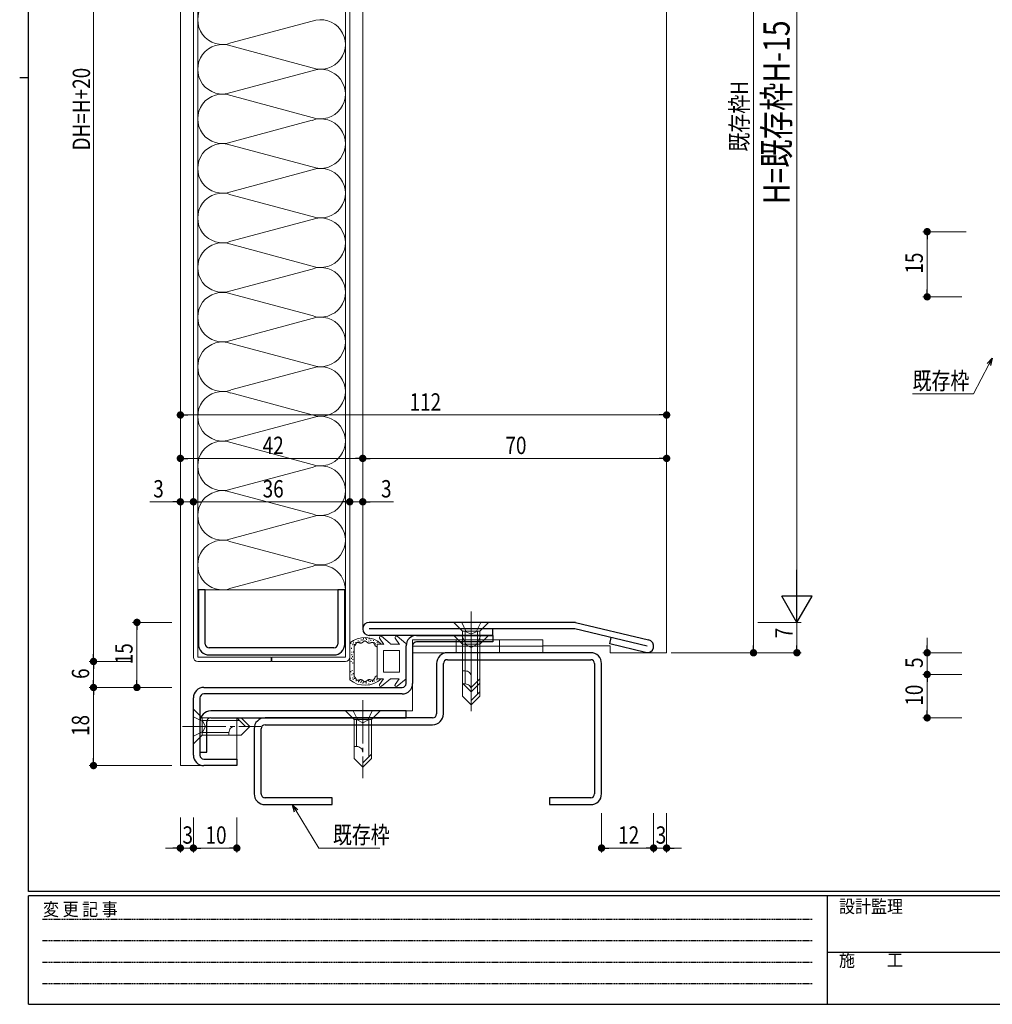
# Model space of a CAD drawing. Extents: x 0 to 567, y 0 to 403.
# Drawn here: x 0 to 224, y 0 to 227 of the extents above; entities that cross this region are included whole.
import ezdxf

# ---------------------------------------------------------------- set-up
doc = ezdxf.new("R2010")
doc.units = 0
for name, pattern in [('HIDDEN', [0.375, 0.25, -0.125]), ('YCENTER_1', [13, 10, -1, 1, -1]), ('YHIDDEN_1', [4, 3, -1])]:
    doc.linetypes.add(name, pattern=pattern)
for name, color, linetype, lineweight in [('YKK_11', 7, 'CONTINUOUS', 30), ('YKK_12', 2, 'CONTINUOUS', 13), ('YKK_13', 4, 'CONTINUOUS', 13), ('YKK_D', 6, 'CONTINUOUS', 13)]:
    doc.layers.add(name, color=color, linetype=linetype, lineweight=lineweight)
doc.layers.add('YKK_ZWAK', color=7, linetype='CONTINUOUS')
doc.styles.get("Standard").update_dxf_attribs({"font": 'ROMANS.SHX', "bigfont": 'EXTFONT.SHX'})
doc.styles.add('YKK_OSSTYLE1', font='romans.shx', dxfattribs={"width": 0.9, "bigfont": 'EXTFONT.SHX'})

# ---------------------------------------------------------------- blocks, each defined once
blk = doc.blocks.new('A201')
at = {"layer": 'YKK_ZWAK', "color": 254, "linetype": 'Continuous'}
for p, q in [((21, 35), (21, 410)), ((19, 222.5), (21, 222.5)), ((571, 35), (21, 35)), ((544, 34), (21, 34)), ((21, 9), (21, 34)), ((205, 34), (205, 9)), ((21, 9), (544, 9))]:
    blk.add_line(p, q, dxfattribs=at)
at = {"layer": 'YKK_ZWAK', "color": 131, "linetype": 'HIDDEN'}
for p, q in [((24.28, 28.63), (201.57, 28.63)), ((24.28, 23.68), (201.57, 23.68)), ((24.28, 18.74), (201.57, 18.74)), ((24.28, 13.79), (201.57, 13.79))]:
    blk.add_line(p, q, dxfattribs=at)
at = {"layer": 'YKK_ZWAK', "color": 131, "linetype": 'Continuous'}
blk.add_line((205, 21), (297, 21), dxfattribs=at)
at = {"layer": 'YKK_ZWAK', "color": 131, "linetype": 'Continuous', "style": 'YKK_OSSTYLE1', "width": 0.9}
for s, p in [('変 更 記 事', (24.37, 29.39)), ('設計監理', (207.69, 30.05)), ('施\u3000\u3000工', (207.69, 17.68))]:
    blk.add_text(s, height=3, dxfattribs=at).set_placement(p)

msp = doc.modelspace()

# ---------------------------------------------------------------- linework, layer by layer
at = {"layer": 'YKK_11', "color": 0, "linetype": 'ByBlock', "lineweight": -2, "ltscale": 0.05}
for p, q in [((41.15, 95.5), (41.15, 83)), ((42.75, 95.5), (41.15, 95.5)), ((42.75, 83), (42.75, 95.5)), ((73.25, 95.5), (73.25, 83)), ((74.85, 95.5), (73.25, 95.5)), ((74.85, 83), (74.85, 95.5)), ((91.4, 85), (109, 85)), ((109, 85), (109, 83.5)), ((72.35, 82.1), (43.65, 82.1)), ((89, 73.9), (89, 82.6)), ((90.5, 82.6), (90.5, 73.9)), ((109, 83.5), (91.4, 83.5)), ((43.65, 80.5), (72.35, 80.5)), ((42.4, 73), (88.1, 73)), ((40, 57.4), (40, 70.6)), ((41.5, 70.6), (41.5, 57.4)), ((88.1, 71.5), (42.4, 71.5)), ((89, 67.6), (44, 67.6)), ((44, 66), (89, 66)), ((89, 66), (89, 67.6)), ((41.5, 65.1), (41.5, 58.1)), ((43.1, 58.1), (43.1, 65.1)), ((41.5, 58.1), (43.1, 58.1)), ((42.4, 56.5), (50, 56.5)), ((50, 55), (42.4, 55)), ((50, 56.5), (50, 55))]:
    msp.add_line(p, q, dxfattribs=at)
at = {"layer": 'YKK_11', "color": 0, "linetype": 'ByBlock', "lineweight": -2, "ltscale": 0.5}
for p, q in [((128, 88), (80.5, 88)), ((127.82, 86.5), (80.5, 86.5)), ((109, 85), (109, 86.5)), ((144.5, 82.5), (127.82, 86.5)), ((128, 88), (144.85, 83.96)), ((109, 85), (80.5, 85)), ((135.88, 83.02), (136.23, 84.48)), ((144.15, 81.04), (135.88, 83.02))]:
    msp.add_line(p, q, dxfattribs=at)
at = {"layer": 'YKK_11', "linetype": 'ByBlock', "lineweight": -2, "ltscale": 0.05}
for p, q in [((131.5, 81), (98.5, 81)), ((98.5, 79.4), (131.5, 79.4)), ((96, 78.5), (96, 66.9)), ((97.6, 66.9), (97.6, 78.5)), ((132.4, 78.5), (132.4, 48.5)), ((134, 48.5), (134, 78.5)), ((95.1, 66), (56.5, 66)), ((56.5, 64.4), (95.1, 64.4)), ((54, 63.5), (54, 48.5)), ((55.6, 48.5), (55.6, 63.5)), ((72, 47.6), (56.5, 47.6)), ((56.5, 46), (72, 46)), ((72, 46), (72, 47.6)), ((131.5, 47.6), (122, 47.6)), ((122, 47.6), (122, 46)), ((122, 46), (131.5, 46))]:
    msp.add_line(p, q, dxfattribs=at)
at = {"layer": 'YKK_11', "color": 0, "linetype": 'ByBlock', "lineweight": -2, "ltscale": 0.5}
for centre, start, end in [((80.5, 86.5), 90, 270), ((144.5, 82.5), 256.5126, 76.5126)]:
    msp.add_arc(centre, 1.5, start, end, dxfattribs=at)
at = {"layer": 'YKK_11', "color": 0, "linetype": 'ByBlock', "lineweight": -2, "ltscale": 0.05}
for centre, radius, start, end in [((91.4, 82.6), 2.4, 90, 180), ((43.65, 83), 2.5, 180, 270), ((43.65, 83), 0.9, 180, 270), ((72.35, 83), 0.9, 270, 360), ((72.35, 83), 2.5, 270, 0), ((91.4, 82.6), 0.9, 90, 180), ((42.4, 70.6), 2.4, 90, 180), ((88.1, 73.9), 2.4, 270, 0), ((88.1, 73.9), 0.9, 270, 0), ((42.4, 70.6), 0.9, 90, 180), ((44, 65.1), 2.5, 90, 180), ((44, 65.1), 0.9, 90, 180), ((42.4, 57.4), 2.4, 180, 270), ((42.4, 57.4), 0.9, 180, 270)]:
    msp.add_arc(centre, radius, start, end, dxfattribs=at)
at = {"layer": 'YKK_11', "linetype": 'ByBlock', "lineweight": -2, "ltscale": 0.05}
for centre, radius, start, end in [((98.5, 78.5), 2.5, 90, 180.0003), ((98.5, 78.5), 0.9, 90, 179.9999), ((131.5, 78.5), 2.5, 359.9999, 90), ((131.5, 78.5), 0.9, 359.999, 89.999), ((56.5, 63.5), 2.5, 90, 180.0003), ((95.1, 66.9), 2.5, 270, 359.9999), ((95.1, 66.9), 0.9, 270, 359.9999), ((56.5, 63.5), 0.9, 90, 179.9999), ((56.5, 48.5), 2.5, 179.9999, 270), ((56.5, 48.5), 0.9, 180.0004, 270.0005), ((131.5, 48.5), 2.5, 270, 359.9999), ((131.5, 48.5), 0.9, 270, 359.9999)]:
    msp.add_arc(centre, radius, start, end, dxfattribs=at)
at = {"layer": 'YKK_12'}
for p, q in [((37, 335.5), (37, 55)), ((149, 320.5), (149, 81)), ((79, 319.6), (79, 86.49)), ((120.5, 82.6), (136, 82.6)), ((136, 82.6), (136, 81)), ((149, 81), (136, 81)), ((90.5, 73.9), (90.5, 67.6)), ((50, 55), (50, 66)), ((90.5, 67.6), (89, 67.6)), ((37, 55), (50, 55))]:
    msp.add_line(p, q, dxfattribs=at)
at = {"layer": 'YKK_13'}
for p, q in [((40, 80), (40, 328)), ((41, 80), (41, 328)), ((75, 80), (75, 328)), ((76, 80), (76, 328)), ((41, 95.5), (75, 95.5)), ((78.63, 83.82), (78.63, 84.02)), ((79.05, 83.84), (79.05, 84.04)), ((79.19, 84.14), (79.19, 84.34)), ((79.73, 84.18), (79.73, 84.38)), ((79.87, 83.98), (79.87, 84.18)), ((80.48, 84.13), (80.48, 84.33)), ((80.9, 83.77), (80.9, 83.97)), ((83.87, 82.93), (82.9, 84.38)), ((85.35, 83.09), (83.35, 84.78)), ((87.47, 82.93), (86.5, 84.38)), ((88.95, 83.09), (86.95, 84.78)), ((120.5, 84), (90.5, 84)), ((90.5, 84), (90.5, 81)), ((120.5, 84), (120.5, 81)), ((76, 83.25), (76, 74.77)), ((76.3, 83.04), (76.3, 83.24)), ((76.41, 81.93), (76.41, 82.13)), ((76.69, 82.74), (76.69, 82.94)), ((76.8, 82.93), (76.8, 83.13)), ((76.9, 83.34), (76.9, 83.54)), ((77, 75.49), (77, 82.53)), ((77, 82.53), (77, 82.53)), ((77.01, 82.53), (77, 82.53)), ((77.02, 82.54), (77.01, 82.54)), ((77.01, 82.54), (77.01, 82.53)), ((77.02, 82.54), (77.02, 82.54)), ((77.02, 82.54), (77.02, 82.54)), ((77.03, 82.54), (77.02, 82.54)), ((77.04, 82.54), (77.03, 82.54)), ((77.03, 82.54), (77.03, 82.54)), ((77.04, 82.55), (77.04, 82.54)), ((77.05, 82.55), (77.04, 82.55)), ((77.04, 82.55), (77.04, 82.55)), ((77.06, 82.56), (77.05, 82.55)), ((77.05, 82.55), (77.05, 82.55)), ((77.05, 82.55), (77.05, 82.55)), ((77.07, 82.56), (77.06, 82.56)), ((77.06, 82.56), (77.06, 82.56)), ((77.06, 82.56), (77.06, 82.56)), ((77.08, 82.57), (77.07, 82.56)), ((77.07, 82.56), (77.07, 82.56)), ((77.08, 82.57), (77.08, 82.57)), ((77.08, 82.57), (77.08, 82.57)), ((77.09, 82.57), (77.08, 82.57)), ((77.09, 82.58), (77.09, 82.57)), ((77.1, 82.58), (77.09, 82.58)), ((77.09, 82.57), (77.09, 82.57)), ((77.1, 82.58), (77.1, 82.58)), ((77.1, 82.58), (77.1, 82.58)), ((77.11, 82.58), (77.1, 82.58)), ((77.14, 82.61), (77.11, 82.59)), ((77.11, 82.59), (77.11, 82.58)), ((77.14, 82.81), (77.14, 83.01)), ((77.16, 82.63), (77.14, 82.61)), ((77.19, 82.65), (77.16, 82.63)), ((77.21, 82.67), (77.19, 82.65)), ((77.23, 82.7), (77.21, 82.67)), ((77.26, 82.73), (77.23, 82.7)), ((77.28, 82.76), (77.26, 82.73)), ((77.3, 82.79), (77.28, 82.76)), ((77.32, 82.82), (77.3, 82.79)), ((77.33, 82.85), (77.32, 82.82)), ((77.35, 82.88), (77.33, 82.85)), ((77.37, 82.91), (77.35, 82.88)), ((77.39, 82.94), (77.37, 82.91)), ((77.38, 83.21), (77.38, 83.41)), ((77.4, 82.97), (77.39, 82.94)), ((77.42, 83), (77.4, 82.97)), ((77.44, 83.03), (77.42, 83)), ((77.45, 83.06), (77.44, 83.03)), ((77.47, 83.09), (77.45, 83.06)), ((77.49, 83.12), (77.47, 83.09)), ((77.5, 83.15), (77.49, 83.12)), ((77.52, 83.18), (77.5, 83.15)), ((77.54, 83.21), (77.52, 83.18)), ((77.56, 83.23), (77.54, 83.21)), ((77.58, 83.25), (77.56, 83.23)), ((77.59, 83.28), (77.58, 83.25)), ((77.61, 83.3), (77.59, 83.28)), ((77.63, 83.31), (77.61, 83.3)), ((77.66, 83.33), (77.63, 83.31)), ((77.68, 83.34), (77.66, 83.33)), ((77.7, 83.35), (77.68, 83.34)), ((77.73, 83.36), (77.7, 83.35)), ((77.75, 83.37), (77.73, 83.36)), ((77.78, 83.37), (77.75, 83.37)), ((77.8, 83.37), (77.78, 83.37)), ((77.83, 83.37), (77.8, 83.37)), ((77.86, 83.37), (77.83, 83.37)), ((77.89, 83.37), (77.86, 83.37)), ((77.92, 83.36), (77.89, 83.37)), ((77.92, 83.62), (77.92, 83.82)), ((77.95, 83.36), (77.92, 83.36)), ((77.98, 83.35), (77.95, 83.36)), ((78.02, 83.34), (77.98, 83.35)), ((78.05, 83.33), (78.02, 83.34)), ((78.08, 83.32), (78.05, 83.33)), ((78.11, 83.31), (78.08, 83.32)), ((78.15, 83.3), (78.11, 83.31)), ((78.18, 83.29), (78.15, 83.3)), ((78.22, 83.28), (78.18, 83.29)), ((78.25, 83.27), (78.22, 83.28)), ((78.29, 83.26), (78.25, 83.27)), ((78.32, 83.25), (78.29, 83.26)), ((78.3, 83.4), (78.3, 83.6)), ((78.35, 83.25), (78.32, 83.25)), ((78.39, 83.24), (78.35, 83.25)), ((78.42, 83.23), (78.39, 83.24)), ((78.46, 83.23), (78.42, 83.23)), ((78.49, 83.22), (78.46, 83.23)), ((78.53, 83.22), (78.49, 83.22)), ((78.56, 83.22), (78.53, 83.22)), ((78.6, 83.22), (78.56, 83.22)), ((78.63, 83.22), (78.6, 83.22)), ((78.66, 83.23), (78.63, 83.22)), ((78.69, 83.24), (78.66, 83.23)), ((78.73, 83.25), (78.69, 83.24)), ((78.76, 83.26), (78.73, 83.25)), ((78.79, 83.27), (78.76, 83.26)), ((78.82, 83.29), (78.79, 83.27)), ((78.85, 83.3), (78.82, 83.29)), ((78.88, 83.32), (78.85, 83.3)), ((78.91, 83.34), (78.88, 83.32)), ((78.94, 83.36), (78.91, 83.34)), ((78.97, 83.38), (78.94, 83.36)), ((78.99, 83.4), (78.97, 83.38)), ((79.02, 83.43), (78.99, 83.4)), ((79.05, 83.45), (79.02, 83.43)), ((79.08, 83.47), (79.05, 83.45)), ((79.11, 83.49), (79.08, 83.47)), ((79.13, 83.51), (79.11, 83.49)), ((79.16, 83.54), (79.13, 83.51)), ((79.19, 83.56), (79.16, 83.54)), ((79.21, 83.58), (79.19, 83.56)), ((79.24, 83.6), (79.21, 83.58)), ((79.27, 83.62), (79.24, 83.6)), ((79.29, 83.64), (79.27, 83.62)), ((79.32, 83.65), (79.29, 83.64)), ((79.34, 83.67), (79.32, 83.65)), ((79.37, 83.68), (79.34, 83.67)), ((79.4, 83.69), (79.37, 83.68)), ((79.42, 83.7), (79.4, 83.69)), ((79.45, 83.71), (79.42, 83.7)), ((79.47, 83.71), (79.45, 83.71)), ((79.5, 83.71), (79.47, 83.71)), ((79.53, 83.71), (79.5, 83.71)), ((79.55, 83.71), (79.53, 83.71)), ((79.58, 83.7), (79.55, 83.71)), ((79.6, 83.69), (79.58, 83.7)), ((79.63, 83.68), (79.6, 83.69)), ((79.66, 83.67), (79.63, 83.68)), ((79.68, 83.66), (79.66, 83.67)), ((79.71, 83.64), (79.68, 83.66)), ((79.74, 83.62), (79.71, 83.64)), ((79.76, 83.6), (79.74, 83.62)), ((79.79, 83.59), (79.76, 83.6)), ((79.82, 83.57), (79.79, 83.59)), ((79.84, 83.54), (79.82, 83.57)), ((79.87, 83.52), (79.84, 83.54)), ((79.9, 83.5), (79.87, 83.52)), ((79.92, 83.48), (79.9, 83.5)), ((79.95, 83.46), (79.92, 83.48)), ((79.98, 83.43), (79.95, 83.46)), ((80.01, 83.41), (79.98, 83.43)), ((80.04, 83.39), (80.01, 83.41)), ((80.07, 83.37), (80.04, 83.39)), ((80.1, 83.35), (80.07, 83.37)), ((80.12, 83.33), (80.1, 83.35)), ((80.15, 83.31), (80.12, 83.33)), ((80.18, 83.29), (80.15, 83.31)), ((80.21, 83.28), (80.18, 83.29)), ((80.25, 83.26), (80.21, 83.28)), ((80.28, 83.25), (80.25, 83.26)), ((80.31, 83.24), (80.28, 83.25)), ((80.34, 83.23), (80.31, 83.24)), ((80.37, 83.22), (80.34, 83.23)), ((80.4, 83.22), (80.37, 83.22)), ((80.38, 83.57), (80.38, 83.77)), ((80.44, 83.21), (80.4, 83.22)), ((80.47, 83.21), (80.44, 83.21)), ((80.5, 83.21), (80.47, 83.21)), ((80.54, 83.22), (80.5, 83.21)), ((80.57, 83.22), (80.54, 83.22)), ((80.6, 83.23), (80.57, 83.22)), ((80.64, 83.23), (80.6, 83.23)), ((80.67, 83.24), (80.64, 83.23)), ((80.7, 83.25), (80.67, 83.24)), ((80.74, 83.25), (80.7, 83.25)), ((80.77, 83.26), (80.74, 83.25)), ((80.8, 83.27), (80.77, 83.26)), ((80.84, 83.28), (80.8, 83.27)), ((80.87, 83.29), (80.84, 83.28)), ((80.9, 83.3), (80.87, 83.29)), ((80.94, 83.31), (80.9, 83.3)), ((80.97, 83.32), (80.94, 83.31)), ((81, 83.33), (80.97, 83.32)), ((81.03, 83.33), (81, 83.33)), ((81.06, 83.34), (81.03, 83.33)), ((81.1, 83.35), (81.06, 83.34)), ((81.13, 83.35), (81.1, 83.35)), ((81.16, 83.36), (81.13, 83.35)), ((81.19, 83.36), (81.16, 83.36)), ((81.22, 83.36), (81.19, 83.36)), ((81.24, 83.36), (81.22, 83.36)), ((81.27, 83.36), (81.24, 83.36)), ((81.3, 83.35), (81.27, 83.36)), ((81.33, 83.35), (81.3, 83.35)), ((81.35, 83.34), (81.33, 83.35)), ((81.38, 83.33), (81.35, 83.34)), ((81.4, 83.32), (81.38, 83.33)), ((81.42, 83.3), (81.4, 83.32)), ((81.45, 83.29), (81.42, 83.3)), ((81.47, 83.27), (81.45, 83.29)), ((81.46, 83.71), (81.46, 83.91)), ((81.49, 83.25), (81.47, 83.27)), ((81.51, 83.23), (81.49, 83.25)), ((81.53, 83.21), (81.51, 83.23)), ((81.56, 83.19), (81.53, 83.21)), ((81.58, 83.16), (81.56, 83.19)), ((81.6, 83.14), (81.58, 83.16)), ((81.61, 83.11), (81.6, 83.14)), ((81.63, 83.08), (81.61, 83.11)), ((81.65, 83.06), (81.63, 83.08)), ((81.64, 83.23), (81.64, 83.43)), ((81.67, 83.03), (81.65, 83.06)), ((81.69, 83), (81.67, 83.03)), ((81.71, 82.96), (81.69, 83)), ((81.72, 82.93), (81.71, 82.96)), ((81.74, 82.9), (81.72, 82.93)), ((81.76, 82.87), (81.74, 82.9)), ((81.77, 82.83), (81.76, 82.87)), ((81.79, 82.8), (81.77, 82.83)), ((81.81, 82.76), (81.79, 82.8)), ((81.82, 82.73), (81.81, 82.76)), ((81.84, 82.69), (81.82, 82.73)), ((81.86, 82.66), (81.84, 82.69)), ((81.87, 82.62), (81.86, 82.66)), ((81.89, 82.59), (81.87, 82.62)), ((81.96, 82.94), (81.96, 83.14)), ((83.87, 83.01), (82.3, 83.01)), ((82.3, 83.01), (82.3, 79.01)), ((82.34, 83.29), (82.34, 83.49)), ((85.4, 83.01), (85.35, 83.09)), ((87.47, 83.01), (85.4, 83.01)), ((89, 79.11), (89, 83.01)), ((120.5, 82.5), (90.5, 82.5)), ((57.9, 80), (41, 80)), ((57.9, 80), (57.9, 79)), ((58.1, 80), (75, 80)), ((58.1, 80), (58.1, 79)), ((76.39, 79.61), (76.39, 79.81)), ((76.48, 81.02), (76.48, 81.22)), ((76.53, 80.43), (76.53, 80.63)), ((76.68, 80), (76.68, 80.2)), ((76.73, 79.33), (76.73, 79.53)), ((76.87, 81.09), (76.87, 81.29)), ((87.5, 81.51), (83.8, 81.51)), ((83.8, 81.51), (83.8, 79.01)), ((87.5, 79.01), (87.5, 81.51)), ((120.5, 81), (90.5, 81)), ((57.9, 79), (41, 79)), ((58.1, 79), (75, 79)), ((76.32, 78.88), (76.32, 79.08)), ((76.73, 78.54), (76.73, 78.74)), ((82.3, 75.01), (82.3, 79.01)), ((83.8, 76.51), (83.8, 79.01)), ((87.5, 79.01), (87.5, 76.51)), ((89, 79.11), (89, 75.01)), ((76.15, 75.03), (76.15, 75.23)), ((76.3, 76.54), (76.3, 76.74)), ((76.5, 75.8), (76.5, 76)), ((76.57, 76.81), (76.57, 77.01)), ((76.7, 75.12), (76.7, 75.32)), ((76.78, 76.09), (76.78, 76.29)), ((76.79, 74.78), (76.79, 74.98)), ((77, 75.49), (77.01, 75.49)), ((77, 75.49), (77, 75.49)), ((77.01, 75.49), (77.01, 75.49)), ((77.01, 75.49), (77.02, 75.49)), ((77.02, 75.49), (77.02, 75.48)), ((77.02, 75.48), (77.03, 75.48)), ((77.02, 75.48), (77.02, 75.48)), ((77.03, 75.48), (77.04, 75.48)), ((77.03, 75.48), (77.03, 75.48)), ((77.04, 75.48), (77.04, 75.48)), ((77.04, 75.48), (77.04, 75.47)), ((77.04, 75.47), (77.05, 75.47)), ((77.05, 75.47), (77.05, 75.47)), ((77.05, 75.47), (77.06, 75.47)), ((77.05, 75.47), (77.05, 75.47)), ((77.06, 75.47), (77.06, 75.47)), ((77.06, 75.47), (77.06, 75.46)), ((77.06, 75.46), (77.07, 75.46)), ((77.07, 75.46), (77.07, 75.46)), ((77.07, 75.46), (77.08, 75.46)), ((77.08, 75.46), (77.08, 75.45)), ((77.08, 75.46), (77.08, 75.46)), ((77.08, 75.45), (77.09, 75.45)), ((77.08, 74.97), (77.08, 75.17)), ((77.09, 75.45), (77.1, 75.44)), ((77.09, 75.45), (77.09, 75.45)), ((77.09, 75.45), (77.09, 75.45)), ((77.1, 75.44), (77.1, 75.44)), ((77.1, 75.44), (77.1, 75.44)), ((77.1, 75.44), (77.11, 75.44)), ((77.11, 75.44), (77.14, 75.42)), ((77.11, 75.44), (77.11, 75.44)), ((77.14, 75.42), (77.16, 75.4)), ((77.16, 75.4), (77.19, 75.37)), ((77.19, 75.37), (77.21, 75.35)), ((77.21, 75.35), (77.23, 75.32)), ((77.23, 75.32), (77.26, 75.29)), ((77.26, 75.29), (77.28, 75.27)), ((77.28, 75.27), (77.3, 75.24)), ((77.3, 75.24), (77.32, 75.21)), ((77.32, 75.21), (77.33, 75.18)), ((77.33, 75.18), (77.35, 75.15)), ((77.35, 75.15), (77.37, 75.11)), ((77.37, 75.11), (77.39, 75.08)), ((77.39, 75.08), (77.4, 75.05)), ((77.4, 75.05), (77.42, 75.02)), ((77.42, 75.02), (77.44, 74.99)), ((77.44, 74.99), (77.45, 74.96)), ((77.45, 74.96), (77.47, 74.93)), ((77.47, 74.93), (77.49, 74.9)), ((77.49, 74.9), (77.5, 74.87)), ((77.5, 74.87), (77.52, 74.84)), ((81.56, 74.83), (81.58, 74.86)), ((81.58, 74.86), (81.6, 74.88)), ((81.6, 74.88), (81.61, 74.91)), ((81.61, 74.91), (81.63, 74.94)), ((81.63, 74.94), (81.65, 74.97)), ((81.65, 74.97), (81.67, 75)), ((81.67, 75), (81.69, 75.03)), ((81.69, 75.03), (81.71, 75.06)), ((81.71, 75.06), (81.72, 75.09)), ((81.72, 75.09), (81.74, 75.12)), ((81.74, 75.12), (81.76, 75.16)), ((81.76, 75.16), (81.77, 75.19)), ((81.77, 75.19), (81.79, 75.22)), ((81.79, 75.22), (81.81, 75.26)), ((81.81, 75.26), (81.82, 75.29)), ((81.82, 75.29), (81.84, 75.33)), ((81.84, 75.33), (81.86, 75.36)), ((81.86, 75.36), (81.87, 75.4)), ((81.87, 75.4), (81.89, 75.44)), ((82.23, 74.69), (82.23, 74.89)), ((83.78, 75.01), (82.3, 75.01)), ((83.78, 75.01), (82.88, 73.66)), ((85.4, 75.01), (83.32, 73.27)), ((87.5, 76.51), (83.8, 76.51)), ((87.38, 75.01), (85.4, 75.01)), ((87.38, 75.01), (86.48, 73.66)), ((89, 75.01), (86.92, 73.27)), ((77.52, 74.84), (77.54, 74.82)), ((77.52, 74.44), (77.52, 74.64)), ((77.54, 74.82), (77.56, 74.79)), ((77.56, 74.79), (77.58, 74.77)), ((77.58, 74.77), (77.59, 74.75)), ((77.59, 74.75), (77.61, 74.73)), ((77.61, 74.73), (77.63, 74.71)), ((77.63, 74.71), (77.66, 74.69)), ((77.66, 74.69), (77.68, 74.68)), ((77.68, 74.68), (77.7, 74.67)), ((77.7, 74.67), (77.73, 74.66)), ((77.73, 74.66), (77.75, 74.65)), ((77.75, 74.65), (77.78, 74.65)), ((77.78, 74.65), (77.8, 74.65)), ((77.8, 74.65), (77.83, 74.65)), ((77.83, 74.65), (77.86, 74.65)), ((77.86, 74.65), (77.89, 74.65)), ((77.89, 74.65), (77.92, 74.66)), ((77.92, 74.66), (77.95, 74.66)), ((77.95, 74.66), (77.98, 74.67)), ((77.98, 74.67), (78.02, 74.68)), ((77.99, 74.5), (77.99, 74.7)), ((78, 74.23), (78, 74.43)), ((78.02, 74.68), (78.05, 74.69)), ((78.05, 74.69), (78.08, 74.7)), ((78.08, 74.7), (78.11, 74.71)), ((78.11, 74.71), (78.15, 74.72)), ((78.15, 74.72), (78.18, 74.73)), ((78.18, 74.73), (78.22, 74.74)), ((78.22, 74.74), (78.25, 74.75)), ((78.23, 74.47), (78.23, 74.67)), ((78.25, 74.75), (78.29, 74.76)), ((78.29, 74.76), (78.32, 74.77)), ((78.32, 74.77), (78.35, 74.78)), ((78.35, 74.78), (78.39, 74.78)), ((78.39, 74.78), (78.42, 74.79)), ((78.42, 74.79), (78.46, 74.8)), ((78.46, 74.8), (78.49, 74.8)), ((78.49, 74.8), (78.53, 74.8)), ((78.53, 74.8), (78.56, 74.8)), ((78.56, 74.8), (78.6, 74.8)), ((78.6, 74.8), (78.63, 74.8)), ((78.6, 74.06), (78.6, 74.26)), ((78.63, 74.8), (78.66, 74.79)), ((78.66, 74.79), (78.69, 74.79)), ((78.69, 74.79), (78.73, 74.78)), ((78.73, 74.78), (78.76, 74.76)), ((78.73, 74.34), (78.73, 74.54)), ((78.76, 74.76), (78.79, 74.75)), ((78.79, 74.75), (78.82, 74.74)), ((78.82, 74.74), (78.85, 74.72)), ((78.85, 74.72), (78.88, 74.7)), ((78.88, 74.7), (78.91, 74.68)), ((78.91, 74.68), (78.94, 74.66)), ((78.94, 74.66), (78.97, 74.64)), ((78.97, 74.64), (78.99, 74.62)), ((78.99, 74.62), (79.02, 74.6)), ((78.99, 73.93), (78.99, 74.13)), ((79.02, 74.6), (79.05, 74.57)), ((79.05, 74.57), (79.08, 74.55)), ((79.08, 74.55), (79.11, 74.53)), ((79.11, 74.53), (79.13, 74.51)), ((79.13, 74.51), (79.16, 74.49)), ((79.16, 74.49), (79.19, 74.46)), ((79.18, 74.13), (79.18, 74.33)), ((79.19, 74.46), (79.21, 74.44)), ((79.21, 74.44), (79.24, 74.42)), ((79.24, 74.42), (79.27, 74.4)), ((79.27, 74.4), (79.29, 74.39)), ((79.29, 74.39), (79.32, 74.37)), ((79.32, 74.37), (79.34, 74.36)), ((79.34, 74.36), (79.37, 74.34)), ((79.37, 74.34), (79.4, 74.33)), ((79.4, 74.33), (79.42, 74.32)), ((79.42, 74.32), (79.45, 74.32)), ((79.45, 74.32), (79.47, 74.31)), ((79.47, 74.31), (79.5, 74.31)), ((79.5, 74.31), (79.53, 74.31)), ((79.53, 74.31), (79.55, 74.32)), ((79.55, 74.32), (79.58, 74.32)), ((79.58, 74.32), (79.6, 74.33)), ((79.6, 74.33), (79.63, 74.34)), ((79.63, 74.34), (79.66, 74.35)), ((79.66, 74.35), (79.68, 74.37)), ((79.68, 74.37), (79.71, 74.38)), ((79.71, 74.38), (79.74, 74.4)), ((79.74, 74.4), (79.76, 74.42)), ((79.76, 74.42), (79.79, 74.44)), ((79.76, 73.92), (79.76, 74.12)), ((79.78, 74.1), (79.78, 74.3)), ((79.79, 74.44), (79.82, 74.46)), ((79.82, 74.46), (79.84, 74.48)), ((79.84, 74.48), (79.87, 74.5)), ((79.87, 74.5), (79.9, 74.52)), ((79.9, 74.52), (79.92, 74.54)), ((79.92, 74.54), (79.95, 74.57)), ((79.95, 74.57), (79.98, 74.59)), ((79.98, 74.59), (80.01, 74.61)), ((80.01, 74.61), (80.04, 74.63)), ((80.04, 74.63), (80.07, 74.65)), ((80.07, 74.65), (80.1, 74.68)), ((80.1, 74.68), (80.12, 74.7)), ((80.12, 74.7), (80.15, 74.71)), ((80.15, 74.71), (80.18, 74.73)), ((80.18, 74.73), (80.21, 74.75)), ((80.21, 74.75), (80.25, 74.76)), ((80.25, 74.76), (80.28, 74.77)), ((80.28, 74.77), (80.31, 74.79)), ((80.3, 74.49), (80.3, 74.69)), ((80.31, 74.79), (80.34, 74.79)), ((80.34, 74.79), (80.37, 74.8)), ((80.37, 74.8), (80.4, 74.81)), ((80.39, 73.73), (80.39, 73.93)), ((80.4, 74.81), (80.44, 74.81)), ((80.44, 74.81), (80.47, 74.81)), ((80.47, 74.81), (80.5, 74.81)), ((80.47, 74.27), (80.47, 74.47)), ((80.5, 74.81), (80.54, 74.81)), ((80.54, 74.81), (80.57, 74.8)), ((80.57, 74.8), (80.6, 74.8)), ((80.6, 74.8), (80.64, 74.79)), ((80.64, 74.79), (80.67, 74.78)), ((80.67, 74.78), (80.7, 74.78)), ((80.7, 74.78), (80.74, 74.77)), ((80.74, 74.77), (80.77, 74.76)), ((80.77, 74.76), (80.8, 74.75)), ((80.8, 74.75), (80.84, 74.74)), ((80.8, 74.26), (80.8, 74.46)), ((80.84, 74.74), (80.87, 74.73)), ((80.87, 74.73), (80.9, 74.72)), ((80.9, 74.72), (80.94, 74.71)), ((80.94, 74.71), (80.97, 74.7)), ((80.97, 74.7), (81, 74.7)), ((81, 74.7), (81.03, 74.69)), ((81.03, 74.69), (81.06, 74.68)), ((81.06, 74.68), (81.1, 74.67)), ((81.1, 74.67), (81.13, 74.67)), ((81.13, 74.67), (81.16, 74.67)), ((81.16, 74.67), (81.19, 74.66)), ((81.19, 74.66), (81.22, 74.66)), ((81.22, 74.66), (81.24, 74.66)), ((81.23, 74.31), (81.23, 74.51)), ((81.24, 74.66), (81.27, 74.66)), ((81.27, 74.66), (81.3, 74.67)), ((81.3, 74.67), (81.33, 74.68)), ((81.33, 74.68), (81.35, 74.68)), ((81.35, 74.68), (81.38, 74.69)), ((81.38, 74.69), (81.4, 74.71)), ((81.4, 74.71), (81.42, 74.72)), ((81.42, 74.72), (81.45, 74.73)), ((81.45, 74.73), (81.47, 74.75)), ((81.47, 74.75), (81.49, 74.77)), ((81.49, 74.77), (81.51, 74.79)), ((81.51, 74.79), (81.53, 74.81)), ((81.53, 74.81), (81.56, 74.83)), ((81.61, 74.37), (81.61, 74.57))]:
    msp.add_line(p, q, dxfattribs=at)
at = {"layer": 'YKK_13', "linetype": 'Continuous'}
for p, q in [((67.34, 226.5), (48.66, 221.48)), ((48.66, 220.79), (67.34, 215.77)), ((67.34, 215.08), (48.66, 210.05)), ((48.66, 209.37), (67.34, 204.34)), ((67.34, 203.66), (48.66, 198.63)), ((48.66, 197.95), (67.34, 192.92)), ((67.34, 192.23), (48.66, 187.21)), ((48.66, 186.52), (67.34, 181.5)), ((67.34, 180.81), (48.66, 175.79)), ((48.66, 175.1), (67.34, 170.08)), ((67.34, 169.39), (48.66, 164.37)), ((48.66, 163.68), (67.34, 158.66)), ((67.34, 157.97), (48.66, 152.95)), ((48.66, 152.26), (67.34, 147.24)), ((67.34, 146.55), (48.66, 141.53)), ((48.66, 140.84), (67.34, 135.82)), ((67.34, 135.13), (48.66, 130.11)), ((48.66, 129.42), (67.34, 124.4)), ((67.34, 123.71), (48.66, 118.69)), ((48.66, 118), (67.34, 112.98)), ((67.34, 112.29), (48.66, 107.27)), ((48.66, 106.58), (67.34, 101.55)), ((67.34, 100.87), (48.66, 95.84)), ((108, 88), (100, 88)), ((100, 88), (102, 86)), ((108, 88), (106, 86)), ((108, 85), (100, 85)), ((100, 85), (102, 83)), ((102, 86), (102, 71)), ((102, 86), (106, 86)), ((102.6, 86), (102.6, 73.8)), ((105.4, 86), (105.4, 71.4)), ((106, 86), (106, 71)), ((108, 85), (106, 83)), ((102, 83), (102, 74)), ((102, 83), (106, 83)), ((102.6, 83), (102.6, 76.8)), ((105.4, 83), (105.4, 74.4)), ((106, 83), (106, 74)), ((102.6, 76.8), (102, 76.8)), ((106, 75), (104, 73)), ((102, 74), (104, 72)), ((102.6, 73.8), (102, 73.8)), ((106, 74), (104, 72)), ((102, 71), (104, 69)), ((106, 72), (104, 70)), ((106, 71), (104, 69)), ((40, 68), (42, 66)), ((40, 68), (40, 60)), ((42, 66), (51, 66)), ((42, 62), (42, 66)), ((50, 66), (52, 64)), ((51, 66), (53, 64)), ((83, 67.6), (75, 67.6)), ((75, 67.6), (77, 65.6)), ((83, 67.6), (81, 65.6)), ((42, 65.4), (50.6, 65.4)), ((51, 62), (53, 64)), ((77, 65.6), (77, 56.6)), ((77, 65.6), (81, 65.6)), ((77.6, 65.6), (77.6, 59.4)), ((80.4, 65.6), (80.4, 57)), ((81, 65.6), (81, 56.6)), ((40, 60), (42, 62)), ((42, 62.6), (48.2, 62.6)), ((42, 62), (51, 62)), ((48.2, 62.6), (48.2, 62)), ((77.6, 59.4), (77, 59.4)), ((81, 57.6), (79, 55.6)), ((77, 56.6), (79, 54.6)), ((81, 56.6), (79, 54.6))]:
    msp.add_line(p, q, dxfattribs=at)
at = {"layer": 'YKK_13', "linetype": 'YCENTER_1'}
for p, q in [((104, 90.5), (104, 66.5)), ((104, 87.5), (104, 69.5)), ((79, 70.1), (79, 52.1)), ((37.5, 64), (55.5, 64))]:
    msp.add_line(p, q, dxfattribs=at)
at = {"layer": 'YKK_13', "linetype": 'YHIDDEN_1'}
for p, q in [((101.8, 88), (102.85, 85.85)), ((106.2, 88), (105.15, 85.85)), ((100.5, 84), (100.5, 81)), ((101.8, 85), (102.85, 82.85)), ((102.85, 85.85), (104, 85.24)), ((105.15, 85.85), (104, 85.24)), ((106.2, 85), (105.15, 82.85)), ((110.5, 84), (110.5, 81)), ((102.85, 82.85), (104, 82.24)), ((105.15, 82.85), (104, 82.24)), ((40, 66.2), (42.15, 65.15)), ((76.8, 67.6), (77.85, 65.45)), ((81.2, 67.6), (80.15, 65.45)), ((42.15, 65.15), (42.76, 64)), ((42.15, 62.85), (42.76, 64)), ((77.85, 65.45), (79, 64.84)), ((80.15, 65.45), (79, 64.84)), ((40, 61.8), (42.15, 62.85))]:
    msp.add_line(p, q, dxfattribs=at)
at = {"layer": 'YKK_13', "linetype": 'Continuous'}
for centre, radius, start, end in [((46.71, 226.84), 5.71, 70, 290), ((69.29, 221.13), 5.71, 250, 110), ((46.71, 215.42), 5.71, 70, 290), ((69.29, 209.71), 5.71, 250, 110), ((46.71, 204), 5.71, 70, 290), ((69.29, 198.29), 5.71, 250, 110), ((46.71, 192.58), 5.71, 70, 290), ((69.29, 186.87), 5.71, 250, 110), ((46.71, 181.16), 5.71, 70, 290), ((69.29, 175.45), 5.71, 250, 110), ((46.71, 169.74), 5.71, 70, 290), ((69.29, 164.03), 5.71, 250, 110), ((46.71, 158.32), 5.71, 70, 290), ((69.29, 152.61), 5.71, 250, 110), ((46.71, 146.89), 5.71, 70, 290), ((69.29, 141.18), 5.71, 250, 110), ((46.71, 135.47), 5.71, 70, 290), ((69.29, 129.76), 5.71, 250, 110), ((46.71, 124.05), 5.71, 70, 290), ((69.29, 118.34), 5.71, 250, 110), ((46.71, 112.63), 5.71, 70, 290), ((69.29, 106.92), 5.71, 250, 110), ((46.71, 101.21), 5.71, 70, 290), ((69.29, 95.5), 5.71, 0, 110), ((102.67, 75.47), 1.33, 0, 92.866), ((102.67, 72.47), 1.33, 0, 92.866), ((49.53, 62.67), 1.33, 90, 182.866), ((77.67, 58.07), 1.33, 0, 92.866)]:
    msp.add_arc(centre, radius, start, end, dxfattribs=at)
at = {"layer": 'YKK_13'}
for centre, radius, start, end in [((79.5, 79.01), 5.5, 46.6582, 129.5196), ((83.15, 84.55), 0.3, 49.9976, 213.7889), ((86.75, 84.55), 0.3, 49.9976, 213.7889), ((79.5, 79.01), 4.3, 49.3705, 56.2499), ((41, 80), 1, 180, 270), ((75, 80), 1, 270, 0), ((79.5, 79.01), 5.5, 230.4804, 313.3418), ((79.5, 79.01), 4.3, 303.7499, 310.6293), ((83.13, 73.5), 0.3, 146.2111, 310.0024), ((86.73, 73.5), 0.3, 146.2111, 310.0024)]:
    msp.add_arc(centre, radius, start, end, dxfattribs=at)
at = {"layer": 'YKK_D'}
for p, q in [((17, 327.3), (17, 80.7)), ((169, 82.7), (169, 324.3)), ((179, 311), (179, 95)), ((218, 178), (208, 178)), ((209, 176.3), (209, 164.7)), ((217, 163), (208, 163)), ((223.2, 147.39), (219.63, 140.61)), ((219.63, 140.61), (205.63, 140.61)), ((38.7, 135.77), (147.3, 135.77)), ((38.7, 125.77), (77.3, 125.77)), ((147.3, 125.77), (80.7, 125.77)), ((35.3, 115.77), (29.94, 115.77)), ((40, 115.77), (37, 115.77)), ((74.3, 115.77), (41.7, 115.77)), ((41.7, 115.77), (43.4, 115.77)), ((74.3, 115.77), (72.6, 115.77)), ((76, 115.77), (79, 115.77)), ((80.7, 115.77), (86.06, 115.77)), ((35, 88), (26, 88)), ((27, 74.7), (27, 86.3)), ((170, 88), (180, 88)), ((170, 88), (180, 88)), ((179, 82.7), (179, 88)), ((209, 82.7), (209, 84.4)), ((150, 81), (170, 81)), ((150, 81), (180, 81)), ((217, 81), (208, 81)), ((209, 81), (209, 76)), ((26, 79), (16, 79)), ((26, 79), (16, 79)), ((17, 77.3), (17, 74.7)), ((217, 76), (208, 76)), ((217, 76), (208, 76)), ((35, 73), (16, 73)), ((35, 73), (16, 73)), ((35, 73), (26, 73)), ((209, 74.3), (209, 72.6)), ((209, 74.3), (209, 67.7)), ((17, 56.7), (17, 71.3)), ((217, 66), (208, 66)), ((35, 55), (16, 55)), ((134, 44), (134, 35)), ((146, 44), (146, 35)), ((146, 44), (146, 35)), ((149, 44), (149, 35)), ((37, 43.05), (37, 35)), ((40, 43.05), (40, 35)), ((40, 43.05), (40, 35)), ((50, 43.02), (50, 35)), ((35.3, 36), (33.6, 36)), ((37, 36), (40, 36)), ((48.3, 36), (41.7, 36)), ((41.7, 36), (43.4, 36)), ((144.3, 36), (135.7, 36)), ((144.3, 36), (142.6, 36)), ((146, 36), (149, 36)), ((150.7, 36), (152.4, 36))]:
    msp.add_line(p, q, dxfattribs=at)
at = {"layer": 'YKK_D', "linetype": 'ByBlock', "lineweight": -2}
for p, q in [((209, 177.15), (209, 176.3)), ((209, 163.85), (209, 164.7)), ((222.8, 147.6), (224, 148.89)), ((224, 148.89), (223.2, 147.39)), ((224, 148.89), (223.61, 147.18)), ((37.85, 135.77), (38.7, 135.77)), ((148.15, 135.77), (147.3, 135.77)), ((37.85, 125.77), (38.7, 125.77)), ((78.15, 125.77), (77.3, 125.77)), ((79.85, 125.77), (80.7, 125.77)), ((148.15, 125.77), (147.3, 125.77)), ((36.15, 115.77), (35.3, 115.77)), ((40.85, 115.77), (41.7, 115.77)), ((40.85, 115.77), (41.7, 115.77)), ((75.15, 115.77), (74.3, 115.77)), ((75.15, 115.77), (74.3, 115.77)), ((79.85, 115.77), (80.7, 115.77)), ((27, 87.15), (27, 86.3)), ((169, 81.85), (169, 82.7)), ((179, 81.85), (179, 82.7)), ((209, 81.85), (209, 82.7)), ((17, 79.85), (17, 80.7)), ((17, 78.15), (17, 77.3)), ((209, 75.15), (209, 74.3)), ((209, 75.15), (209, 74.3)), ((17, 73.85), (17, 74.7)), ((27, 73.85), (27, 74.7)), ((17, 72.15), (17, 71.3)), ((209, 66.85), (209, 67.7)), ((17, 55.85), (17, 56.7)), ((36.15, 36), (35.3, 36)), ((40.85, 36), (41.7, 36)), ((40.85, 36), (41.7, 36)), ((49.15, 36), (48.3, 36)), ((134.85, 36), (135.7, 36)), ((145.15, 36), (144.3, 36)), ((145.15, 36), (144.3, 36)), ((149.85, 36), (150.7, 36))]:
    msp.add_line(p, q, dxfattribs=at)
at = {"layer": 'YKK_D', "lineweight": -2}
for p, q in [((179, 88), (179, 100.12)), ((179, 88), (175.5, 94.06)), ((182.5, 94.06), (175.5, 94.06)), ((179, 88), (182.5, 94.06))]:
    msp.add_line(p, q, dxfattribs=at)
at = {"layer": 'YKK_D', "linetype": 'ByBlock', "lineweight": -2, "extrusion": (0, 0, -1)}
for p, q in [((64.03, 44.79), (62.75, 46)), ((62.75, 46), (63.25, 44.31)), ((62.75, 46), (63.64, 44.55))]:
    msp.add_line(p, q, dxfattribs=at)
at = {"layer": 'YKK_D', "extrusion": (0, 0, -1)}
for p, q in [((63.64, 44.55), (68.93, 36)), ((68.93, 36), (82.93, 36))]:
    msp.add_line(p, q, dxfattribs=at)
at = {"layer": 'YKK_D', "linetype": 'ByBlock', "const_width": 0.85}
for points in [[(209, 177.58, 1), (209, 178.43, 1)], [(209, 163.42, 1), (209, 162.57, 1)], [(37.43, 135.77, 1), (36.58, 135.77, 1)], [(148.57, 135.77, 1), (149.42, 135.77, 1)], [(37.43, 125.77, 1), (36.58, 125.77, 1)], [(78.57, 125.77, 1), (79.42, 125.77, 1)], [(79.43, 125.77, 1), (78.58, 125.77, 1)], [(148.57, 125.77, 1), (149.42, 125.77, 1)], [(36.58, 115.77, 1), (37.43, 115.77, 1)], [(40.43, 115.77, 1), (39.58, 115.77, 1)], [(40.43, 115.77, 1), (39.58, 115.77, 1)], [(75.58, 115.77, 1), (76.43, 115.77, 1)], [(75.58, 115.77, 1), (76.43, 115.77, 1)], [(79.43, 115.77, 1), (78.58, 115.77, 1)], [(27, 87.57, 1), (27, 88.42, 1)], [(169, 81.42, 1), (169, 80.57, 1)], [(179, 81.42, 1), (179, 80.57, 1)], [(209, 81.42, 1), (209, 80.57, 1)], [(17, 78.57, 1), (17, 79.42, 1)], [(17, 79.42, 1), (17, 78.57, 1)], [(209, 75.57, 1), (209, 76.42, 1)], [(209, 75.57, 1), (209, 76.42, 1)], [(17, 72.57, 1), (17, 73.42, 1)], [(17, 73.42, 1), (17, 72.57, 1)], [(27, 73.42, 1), (27, 72.57, 1)], [(209, 66.42, 1), (209, 65.57, 1)], [(17, 55.42, 1), (17, 54.57, 1)], [(36.57, 36, 1), (37.42, 36, 1)], [(40.42, 36, 1), (39.57, 36, 1)], [(40.42, 36, 1), (39.57, 36, 1)], [(49.58, 36, 1), (50.43, 36, 1)], [(134.43, 36, 1), (133.58, 36, 1)], [(145.57, 36, 1), (146.42, 36, 1)], [(145.57, 36, 1), (146.42, 36, 1)], [(149.42, 36, 1), (148.57, 36, 1)]]:
    msp.add_lwpolyline(points, format="xyb", close=True, dxfattribs=at)

# ---------------------------------------------------------------- block references
at = {"layer": 'YKK_ZWAK'}
msp.add_blockref('A201', (-19, -9), dxfattribs=at)

# ---------------------------------------------------------------- texts
at = {"layer": 'YKK_D', "width": 0.8}
for s, height, p in [('H=既存枠H-15', 6, (177.3, 184.32)), ('DH=H+20', 4, (16.2, 196.71)), ('既存枠H', 4, (167.73, 196.45)), ('15', 4, (208, 168.34)), ('7', 4, (178, 84.34)), ('15', 4, (26, 78.34)), ('5', 4, (208, 77.49)), ('6', 4, (16, 74.96)), ('10', 4, (208, 68.8)), ('18', 4, (16, 61.82))]:
    msp.add_text(s, height=height, rotation=90, dxfattribs=at).set_placement(p)
for s, p in [('既存枠', (205.63, 141.65)), ('112', (89.79, 136.77)), ('42', (55.97, 126.77)), ('70', (111.87, 126.77)), ('3', (30.76, 116.77)), ('36', (55.95, 116.77)), ('3', (83.22, 116.77)), ('3', (37.49, 37)), ('10', (42.8, 37)), ('既存枠', (72.13, 37.04)), ('12', (137.83, 37)), ('3', (146.49, 37))]:
    msp.add_text(s, height=4, dxfattribs=at).set_placement(p)

doc.saveas('drawing.dxf')
